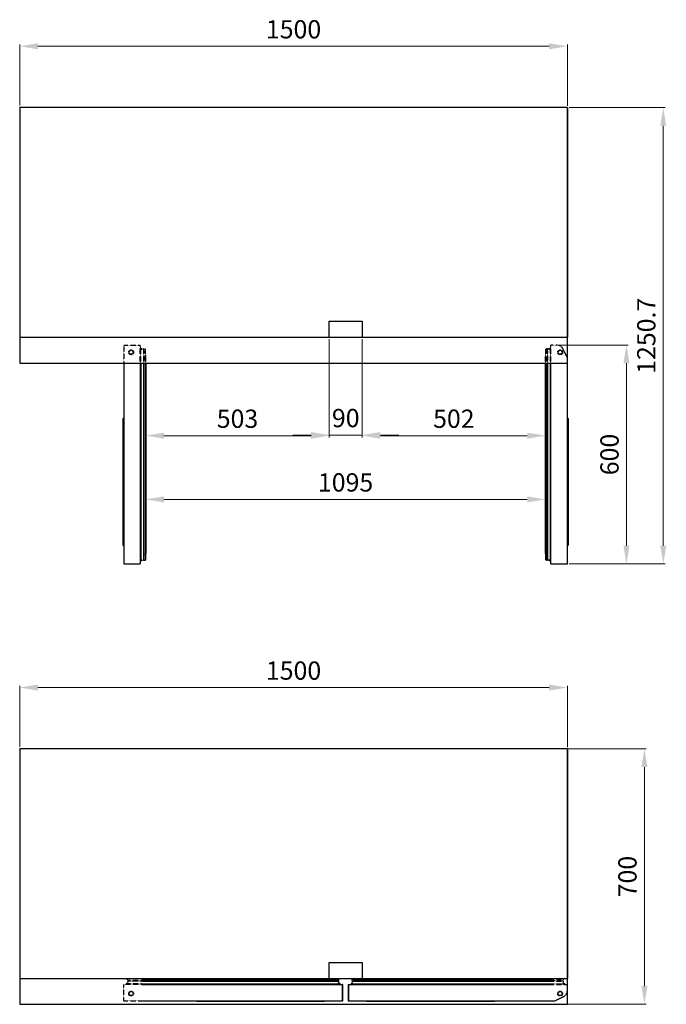
# Model space of a CAD drawing. Units: millimetres. Extents: x -71011 to -68325, y -25067 to -20512.
# Drawn here: x -71011 to -69240, y -23210 to -20512 of the extents above; entities that cross this region are included whole.
import ezdxf

# ---------------------------------------------------------------- set-up
doc = ezdxf.new("R2010")
doc.units = ezdxf.units.MM
doc.linetypes.add('ACISOTGL', pattern=[3, 2, -1])
doc.layers.add('AM_5', color=3, linetype='Continuous', lineweight=18)
doc.layers.add('DI', color=3, linetype='Continuous', lineweight=13)
for name, color, linetype in [('CABINET_SIDE_COV', 7, 'Continuous'), ('COUNTER_TOP_BR50', 7, 'Continuous'), ('DOOR(1500)(L)_KR', 7, 'Continuous'), ('DOOR(1500)(R)_KR', 7, 'Continuous'), ('DOOR(900)(R)_KR9', 7, 'Continuous'), ('DOOR_BUSH_M72070', 7, 'Continuous'), ('DOOR_GASKET(1500', 7, 'Continuous'), ('DOOR_GASKET(900)', 7, 'Continuous'), ('DOOR_HANDLE_KR93', 7, 'Continuous'), ('FRAME_DOOR(1500)', 7, 'Continuous'), ('FRAME_DOOR(900)(', 7, 'Continuous'), ('FRAME_DOOR(L)_KR', 7, 'Continuous'), ('UNIT_SIDE_COVER_', 7, 'Continuous')]:
    doc.layers.add(name, color=color, linetype=linetype)
doc.styles.get("Standard").update_dxf_attribs({"font": 'ISOCP.SHX'})
doc.dimstyles.new('AM_ISO$0', dxfattribs={"dimtxt": 3.5, "dimasz": 2.5, "dimexe": 1, "dimexo": 1, "dimgap": 1.5, "dimtad": 1, "dimdsep": 46, "dimtxsty": 'Standard', "dimcen": 0, "dimclrd": 256, "dimclre": 256, "dimclrt": 2, "dimadec": 0, "dimazin": 2, "dimtp": 0.1, "dimtm": 0.1, "dimtfac": 0.71, "dimtdec": 3, "dimtmove": 0, "dimatfit": 3, "dimfxl": 0, "dimlwd": -1, "dimlwe": -1, "dimarcsym": 0})

# ---------------------------------------------------------------- blocks, each defined once
blk = doc.blocks.new('*D26')
at = {"layer": 'AM_5', "transparency": 16777216}
for p, q in [((-70163, -21387.5), (-70163, -21656.6)), ((-70666, -21514.1), (-70666, -21656.6)), ((-70616, -21651.6), (-70213, -21651.6))]:
    blk.add_line(p, q, dxfattribs=at)
for points in [[(-70616, -21643.3), (-70616, -21660), (-70666, -21651.6)], [(-70213, -21643.3), (-70213, -21660), (-70163, -21651.6)]]:
    blk.add_solid(points, dxfattribs=at)
at = {"layer": 'Defpoints', "color": 0, "transparency": 16777216}
for p in [(-70163, -21382.5), (-70666, -21509.1), (-70163, -21651.6)]:
    blk.add_point(p, dxfattribs=at)
at = {"layer": 'AM_5', "color": 2, "transparency": 16777216, "insert": (-70414.5, -21611.6), "char_height": 50, "attachment_point": 5}
blk.add_mtext('503', dxfattribs=at)
blk = doc.blocks.new('*D27')
at = {"layer": 'AM_5', "transparency": 16777216}
for p, q in [((-70163, -21387.5), (-70163, -21654.9)), ((-70073, -21387.5), (-70073, -21654.9)), ((-70213, -21649.9), (-70263, -21649.9)), ((-70163, -21649.9), (-70073, -21649.9)), ((-70023, -21649.9), (-69973, -21649.9))]:
    blk.add_line(p, q, dxfattribs=at)
for points in [[(-70213, -21641.5), (-70213, -21658.2), (-70163, -21649.9)], [(-70023, -21641.5), (-70023, -21658.2), (-70073, -21649.9)]]:
    blk.add_solid(points, dxfattribs=at)
at = {"layer": 'Defpoints', "color": 0, "transparency": 16777216}
for p in [(-70163, -21382.5), (-70073, -21382.5), (-70073, -21649.9)]:
    blk.add_point(p, dxfattribs=at)
at = {"layer": 'AM_5', "color": 2, "transparency": 16777216, "insert": (-70118, -21609.9), "char_height": 50, "attachment_point": 5}
blk.add_mtext('90', dxfattribs=at)
blk = doc.blocks.new('*D28')
at = {"layer": 'AM_5', "transparency": 16777216}
for p, q in [((-70073, -21387.5), (-70073, -21656.6)), ((-69571, -21592.5), (-69571, -21656.6)), ((-70023, -21651.6), (-69621, -21651.6))]:
    blk.add_line(p, q, dxfattribs=at)
for points in [[(-70023, -21643.3), (-70023, -21660), (-70073, -21651.6)], [(-69621, -21643.3), (-69621, -21660), (-69571, -21651.6)]]:
    blk.add_solid(points, dxfattribs=at)
at = {"layer": 'Defpoints', "color": 0, "transparency": 16777216}
for p in [(-70073, -21382.5), (-69571, -21587.5), (-69571, -21651.6)]:
    blk.add_point(p, dxfattribs=at)
at = {"layer": 'AM_5', "color": 2, "transparency": 16777216, "insert": (-69822, -21611.6), "char_height": 50, "attachment_point": 5}
blk.add_mtext('502', dxfattribs=at)
blk = doc.blocks.new('*D29')
at = {"layer": 'AM_5', "transparency": 16777216}
for p, q in [((-70666, -21858.5), (-70666, -21821.2)), ((-69571, -21858.5), (-69571, -21821.2)), ((-70616, -21826.2), (-69621, -21826.2))]:
    blk.add_line(p, q, dxfattribs=at)
for points in [[(-70616, -21817.9), (-70616, -21834.5), (-70666, -21826.2)], [(-69621, -21817.9), (-69621, -21834.5), (-69571, -21826.2)]]:
    blk.add_solid(points, dxfattribs=at)
at = {"layer": 'Defpoints', "color": 0, "transparency": 16777216}
for p in [(-69571, -21826.2), (-70666, -21863.5), (-69571, -21863.5)]:
    blk.add_point(p, dxfattribs=at)
at = {"layer": 'AM_5', "color": 2, "transparency": 16777216, "insert": (-70118.5, -21786.2), "char_height": 50, "attachment_point": 5}
blk.add_mtext('1095', dxfattribs=at)
blk = doc.blocks.new('*D21')
at = {"layer": 'AM_5', "transparency": 16777216}
for p, q in [((-71011, -20746.9), (-71011, -20579.6)), ((-69561, -20584.6), (-70961, -20584.6)), ((-69511, -20748.1), (-69511, -20579.6))]:
    blk.add_line(p, q, dxfattribs=at)
for points in [[(-70961, -20576.3), (-70961, -20593), (-71011, -20584.6)], [(-69561, -20576.3), (-69561, -20593), (-69511, -20584.6)]]:
    blk.add_solid(points, dxfattribs=at)
at = {"layer": 'Defpoints', "color": 0, "transparency": 16777216}
for p in [(-71011, -20584.6), (-71011, -20751.9), (-69511, -20753.1)]:
    blk.add_point(p, dxfattribs=at)
at = {"layer": 'AM_5', "color": 2, "transparency": 16777216, "insert": (-70261, -20544.6), "char_height": 50, "attachment_point": 5}
blk.add_mtext('1500', dxfattribs=at)
blk = doc.blocks.new('*D22')
at = {"layer": 'AM_5', "transparency": 16777216}
for p, q in [((-69535.5, -21403.2), (-69344.2, -21403.2)), ((-69349.2, -21953.2), (-69349.2, -21453.2)), ((-69506.5, -22003.2), (-69344.2, -22003.2))]:
    blk.add_line(p, q, dxfattribs=at)
for points in [[(-69357.5, -21453.2), (-69340.9, -21453.2), (-69349.2, -21403.2)], [(-69357.5, -21953.2), (-69340.9, -21953.2), (-69349.2, -22003.2)]]:
    blk.add_solid(points, dxfattribs=at)
at = {"layer": 'Defpoints', "color": 0, "transparency": 16777216}
for p in [(-69540.5, -21403.2), (-69349.2, -21403.2), (-69511.5, -22003.2)]:
    blk.add_point(p, dxfattribs=at)
at = {"layer": 'AM_5', "color": 2, "transparency": 16777216, "insert": (-69389.2, -21703.2), "char_height": 50, "attachment_point": 5, "rotation": 90}
blk.add_mtext('600', dxfattribs=at)
blk = doc.blocks.new('*D23')
at = {"layer": 'AM_5', "transparency": 16777216}
for p, q in [((-69506.5, -20752.5), (-69243.4, -20752.5)), ((-69248.4, -20802.5), (-69248.4, -21953.2)), ((-69506.5, -22003.2), (-69243.4, -22003.2))]:
    blk.add_line(p, q, dxfattribs=at)
for points in [[(-69256.8, -20802.5), (-69240.1, -20802.5), (-69248.4, -20752.5)], [(-69256.8, -21953.2), (-69240.1, -21953.2), (-69248.4, -22003.2)]]:
    blk.add_solid(points, dxfattribs=at)
at = {"layer": 'Defpoints', "color": 0, "transparency": 16777216}
for p in [(-69511.5, -20752.5), (-69511.5, -22003.2), (-69248.4, -22003.2)]:
    blk.add_point(p, dxfattribs=at)
at = {"layer": 'AM_5', "color": 2, "transparency": 16777216, "insert": (-69288.4, -21377.9), "char_height": 50, "attachment_point": 5, "rotation": 90}
blk.add_mtext('1250.7', dxfattribs=at)
blk = doc.blocks.new('*D24')
at = {"layer": 'AM_5', "transparency": 16777216}
for p, q in [((-71011, -22504.1), (-71011, -22336.8)), ((-69511, -22505.3), (-69511, -22336.8)), ((-69561, -22341.8), (-70961, -22341.8))]:
    blk.add_line(p, q, dxfattribs=at)
for points in [[(-70961, -22333.5), (-70961, -22350.1), (-71011, -22341.8)], [(-69561, -22333.5), (-69561, -22350.1), (-69511, -22341.8)]]:
    blk.add_solid(points, dxfattribs=at)
at = {"layer": 'Defpoints', "color": 0, "transparency": 16777216}
for p in [(-71011, -22341.8), (-71011, -22509.1), (-69511, -22510.3)]:
    blk.add_point(p, dxfattribs=at)
at = {"layer": 'AM_5', "color": 2, "transparency": 16777216, "insert": (-70261, -22301.8), "char_height": 50, "attachment_point": 5}
blk.add_mtext('1500', dxfattribs=at)
blk = doc.blocks.new('*D25')
at = {"layer": 'AM_5', "transparency": 16777216}
for p, q in [((-69660, -22509.7), (-69295, -22509.7)), ((-69300, -22559.7), (-69300, -23159.7)), ((-69540.7, -23209.7), (-69295, -23209.7))]:
    blk.add_line(p, q, dxfattribs=at)
for points in [[(-69308.3, -22559.7), (-69291.6, -22559.7), (-69300, -22509.7)], [(-69308.3, -23159.7), (-69291.6, -23159.7), (-69300, -23209.7)]]:
    blk.add_solid(points, dxfattribs=at)
at = {"layer": 'Defpoints', "color": 0, "transparency": 16777216}
for p in [(-69665, -22509.7), (-69545.7, -23209.7), (-69300, -23209.7)]:
    blk.add_point(p, dxfattribs=at)
at = {"layer": 'AM_5', "color": 2, "transparency": 16777216, "insert": (-69340, -22859.7), "char_height": 50, "attachment_point": 5, "rotation": 90}
blk.add_mtext('700', dxfattribs=at)

msp = doc.modelspace()

# ---------------------------------------------------------------- linework, layer by layer
at = {"layer": 'CABINET_SIDE_COV', "color": 7, "linetype": 'Continuous', "lineweight": 25}
for p, q in [((-69510.97, -20753.12), (-69510.97, -20753.66)), ((-69510.97, -20753.66), (-69510.97, -20753.66)), ((-69510.97, -20753.66), (-69510.97, -21381.37)), ((-69510.97, -21381.37), (-69510.97, -21381.37)), ((-69510.97, -21381.37), (-69510.97, -21381.91)), ((-69510.97, -22510.29), (-69510.97, -22510.83)), ((-69510.97, -22510.83), (-69510.97, -22510.83)), ((-69510.97, -22510.83), (-69510.97, -23138.54)), ((-69510.97, -23138.54), (-69510.97, -23138.54)), ((-69510.97, -23138.54), (-69510.97, -23139.08))]:
    msp.add_line(p, q, dxfattribs=at)
at = {"layer": 'CABINET_SIDE_COV', "color": 7, "linetype": 'Continuous', "lineweight": 25, "flags": 128}
for points in [[(-70162.97, -21338.01), (-70072.97, -21338.01), (-70072.97, -21382.52), (-70162.97, -21382.52)], [(-70162.97, -23095.18), (-70072.97, -23095.18), (-70072.97, -23139.68), (-70162.97, -23139.68)]]:
    msp.add_lwpolyline(points, close=True, dxfattribs=at)
at = {"layer": 'CABINET_SIDE_COV', "color": 7, "linetype": 'Continuous', "lineweight": 25}
for centre, radius, start, end in [((-71010.38, -20753.11), 0.592, 98.6633, 171.3367), ((-69511.57, -20753.12), 0.602, 9.48195, 80.78145), ((-69511.57, -20753.12), 0.602, 0, 6.60861), ((-69511.57, -21381.91), 0.602, 353.39139, 0), ((-71010.38, -22510.28), 0.592, 98.6633, 171.3367), ((-69511.57, -22510.29), 0.602, 9.48195, 80.78145), ((-69511.57, -22510.29), 0.602, 0, 6.60861), ((-69511.57, -23139.08), 0.602, 353.39139, 0)]:
    msp.add_arc(centre, radius, start, end, dxfattribs=at)
at = {"layer": 'COUNTER_TOP_BR50', "color": 7, "linetype": 'Continuous', "lineweight": 25}
for p, q in [((-71010.97, -20753.02), (-71010.97, -21433.14)), ((-71010.97, -20753.02), (-71010.47, -20753.02)), ((-69511.47, -20752.52), (-71010.47, -20752.52)), ((-71010.47, -20752.52), (-71010.47, -20753.02)), ((-69511.47, -20752.52), (-69511.47, -20753.02)), ((-69510.97, -20753.02), (-69511.47, -20753.02)), ((-69510.97, -21433.14), (-69510.97, -20753.02)), ((-69511.47, -21382.52), (-71010.47, -21382.52)), ((-71010.97, -21432.52), (-71010.97, -21433.14)), ((-71010.97, -21433.14), (-71010.97, -21452.02)), ((-69510.97, -21433.14), (-69510.97, -21432.52)), ((-69510.97, -21452.02), (-69510.97, -21433.14)), ((-71010.97, -21452.02), (-71010.47, -21452.02)), ((-71010.47, -21452.02), (-71010.47, -21452.02)), ((-71010.46, -21452.52), (-69511.48, -21452.52)), ((-69510.97, -21452.02), (-69511.47, -21452.02)), ((-69511.47, -21452.02), (-69511.47, -21452.02)), ((-71010.97, -22510.19), (-71010.97, -23190.31)), ((-71010.97, -22510.19), (-71010.47, -22510.19)), ((-69511.47, -22509.68), (-71010.47, -22509.68)), ((-71010.47, -22509.68), (-71010.47, -22510.18)), ((-69511.47, -22509.68), (-69511.47, -22510.18)), ((-69510.97, -22510.19), (-69511.47, -22510.19)), ((-69510.97, -23209.68), (-69510.97, -22510.19)), ((-69511.47, -23139.68), (-71010.47, -23139.68)), ((-71010.97, -23189.68), (-71010.97, -23190.31)), ((-71010.97, -23190.31), (-71010.97, -23209.18)), ((-71010.97, -23209.18), (-71010.47, -23209.18)), ((-71010.47, -23209.18), (-71010.47, -23209.18)), ((-71010.46, -23209.68), (-69510.97, -23209.68))]:
    msp.add_line(p, q, dxfattribs=at)
for centre, start, end in [((-71010.46, -20734.88), 268.38892, 269.99981), ((-71028.6, -20753.03), 0.00019, 1.61108), ((-69493.34, -20753.03), 178.38892, 179.99981), ((-69511.48, -20734.88), 270.00019, 271.61108), ((-71010.46, -22492.05), 268.38892, 269.99981), ((-71028.6, -22510.19), 0.00019, 1.61108), ((-69493.34, -22510.19), 178.38892, 179.99981), ((-69511.48, -22492.05), 270.00019, 271.61108)]:
    msp.add_arc(centre, 18.14, start, end, dxfattribs=at)
for points in [[(-71010.46, -20753.03), (-71010.46, -20753.02), (-71010.47, -20753.02), (-71010.47, -20753.02), (-71010.47, -20753.02), (-71010.47, -20753.02)], [(-71010.47, -20753.02), (-71010.47, -20753.02), (-71010.47, -20753.02), (-71010.46, -20753.02), (-71010.46, -20753.02), (-71010.46, -20753.03)], [(-69511.48, -20753.03), (-69511.48, -20753.02), (-69511.48, -20753.02), (-69511.48, -20753.02), (-69511.47, -20753.02), (-69511.47, -20753.02)], [(-69511.47, -20753.02), (-69511.47, -20753.02), (-69511.47, -20753.02), (-69511.48, -20753.02), (-69511.48, -20753.02), (-69511.48, -20753.03)], [(-71010.47, -22510.18), (-71010.47, -22510.18), (-71010.47, -22510.19), (-71010.46, -22510.19), (-71010.46, -22510.19), (-71010.46, -22510.19)], [(-71010.46, -22510.19), (-71010.46, -22510.19), (-71010.47, -22510.19), (-71010.47, -22510.19), (-71010.47, -22510.19), (-71010.47, -22510.19)], [(-69511.48, -22510.19), (-69511.48, -22510.19), (-69511.48, -22510.19), (-69511.48, -22510.19), (-69511.47, -22510.18), (-69511.47, -22510.18)], [(-69511.47, -22510.19), (-69511.47, -22510.19), (-69511.47, -22510.19), (-69511.48, -22510.19), (-69511.48, -22510.19), (-69511.48, -22510.19)]]:
    msp.add_open_spline(points, degree=3, knots=[0, 0, 0, 0, 0.5, 0.5, 1, 1, 1, 1], dxfattribs=at)
at = {"layer": 'DI', "color": 4, "ltscale": 0.2}
for p, q in [((-71010.47, -21452.02), (-71010.47, -21452.52)), ((-69511.48, -21452.52), (-69511.47, -21452.02)), ((-71010.47, -23209.18), (-71010.46, -23209.68))]:
    msp.add_line(p, q, dxfattribs=at)
at = {"layer": 'DOOR(1500)(L)_KR', "color": 7, "linetype": 'Continuous', "lineweight": 25}
for p, q in [((-70725.97, -21452.52), (-70725.97, -22002.71)), ((-70680.97, -21452.52), (-70680.97, -22002.66)), ((-70725.47, -22002.71), (-70725.97, -22002.71)), ((-70725.47, -22002.71), (-70681.47, -22002.71)), ((-70725.47, -22002.72), (-70681.47, -22002.72)), ((-70725.47, -22003.22), (-70681.47, -22003.22)), ((-70681.47, -22002.71), (-70681.12, -22002.71)), ((-70681.12, -22002.71), (-70680.97, -22002.71)), ((-70680.97, -22002.71), (-70680.97, -22002.66)), ((-70676.67, -23155.38), (-70126.53, -23155.38)), ((-70126.48, -23155.38), (-70126.53, -23155.38)), ((-70126.48, -23155.53), (-70126.48, -23155.38)), ((-70126.48, -23155.88), (-70126.48, -23155.53)), ((-70126.48, -23199.88), (-70126.48, -23155.88)), ((-70126.47, -23199.88), (-70126.47, -23155.88)), ((-70125.97, -23199.88), (-70125.97, -23155.88)), ((-70676.67, -23200.38), (-70126.48, -23200.38)), ((-70126.48, -23199.88), (-70126.48, -23200.38))]:
    msp.add_line(p, q, dxfattribs=at)
for centre, radius, start, end in [((-70725.47, -22002.71), 0.502, 180, 270), ((-70725.47, -22002.71), 0.002, 180, 270), ((-70681.47, -22002.71), 0.002, 270, 0), ((-70681.47, -22002.71), 0.502, 270, 0), ((-70126.48, -23155.88), 0.502, 0, 90), ((-70126.48, -23155.88), 0.002, 0, 90), ((-70126.48, -23199.88), 0.002, 270, 0), ((-70126.48, -23199.88), 0.502, 270, 0)]:
    msp.add_arc(centre, radius, start, end, dxfattribs=at)
for points in [[(-70681.12, -22002.71), (-70681.02, -22002.7), (-70680.97, -22002.68), (-70680.97, -22002.66)], [(-70126.48, -23155.53), (-70126.49, -23155.43), (-70126.51, -23155.38), (-70126.53, -23155.38)]]:
    msp.add_open_spline(points, degree=3, dxfattribs=at)
at = {"layer": 'DOOR(1500)(R)_KR', "color": 7, "linetype": 'Continuous', "lineweight": 25}
for p, q in [((-69510.97, -21440.52), (-69510.97, -21440.52)), ((-69510.97, -22002.71), (-69510.97, -21440.52)), ((-69555.97, -22002.66), (-69555.97, -21452.52)), ((-69555.97, -22002.66), (-69555.97, -22002.71)), ((-69555.97, -22002.71), (-69555.83, -22002.71)), ((-69555.97, -22002.71), (-69555.97, -22002.71)), ((-69555.82, -22002.71), (-69555.46, -22002.71)), ((-69555.46, -22002.71), (-69511.47, -22002.71)), ((-69555.46, -22002.72), (-69511.47, -22002.72)), ((-69555.46, -22003.22), (-69511.47, -22003.22)), ((-69510.97, -22002.71), (-69511.47, -22002.71)), ((-70110.97, -23155.89), (-70110.97, -23199.88)), ((-70110.47, -23155.89), (-70110.47, -23199.88)), ((-70110.41, -23155.38), (-70110.46, -23155.38)), ((-70110.46, -23155.38), (-70110.46, -23155.52)), ((-70110.46, -23155.38), (-70110.46, -23155.38)), ((-70110.46, -23155.53), (-70110.46, -23155.89)), ((-70110.46, -23155.89), (-70110.46, -23199.88)), ((-70110.41, -23155.38), (-69560.27, -23155.38)), ((-70110.46, -23200.38), (-70110.46, -23199.88)), ((-70110.46, -23200.38), (-69548.27, -23200.38)), ((-69548.27, -23200.38), (-69548.27, -23200.38))]:
    msp.add_line(p, q, dxfattribs=at)
for centre, radius, start, end in [((-69520.97, -21440.52), 10, 0, 1.62062), ((-69555.46, -22002.71), 0.502, 180, 270), ((-69555.46, -22002.71), 0.002, 180, 270), ((-69511.47, -22002.71), 0.002, 270, 0), ((-69511.47, -22002.71), 0.502, 270, 0), ((-70110.46, -23155.89), 0.502, 90, 180), ((-70110.46, -23155.89), 0.002, 90, 180), ((-70110.46, -23199.88), 0.502, 180, 270), ((-70110.46, -23199.88), 0.002, 180, 270), ((-69548.27, -23190.38), 10, 270, 271.62062)]:
    msp.add_arc(centre, radius, start, end, dxfattribs=at)
for points in [[(-69555.97, -22002.66), (-69555.97, -22002.68), (-69555.91, -22002.7), (-69555.82, -22002.71)], [(-70110.41, -23155.38), (-70110.43, -23155.38), (-70110.45, -23155.44), (-70110.46, -23155.53)]]:
    msp.add_open_spline(points, degree=3, dxfattribs=at)
at = {"layer": 'DOOR(900)(R)_KR9', "color": 7, "linetype": 'ACISOTGL', "lineweight": 25, "ltscale": 0.1}
for p, q in [((-70725.97, -21403.22), (-70680.97, -21403.22)), ((-70725.97, -21403.22), (-70725.97, -21452.52)), ((-70680.97, -21452.42), (-70680.97, -21403.22)), ((-69540.49, -21403.22), (-69555.97, -21403.22)), ((-69555.97, -21452.42), (-69555.97, -21403.22)), ((-69511.97, -21436.15), (-69522.5, -21414.48)), ((-70676.77, -23155.38), (-70725.97, -23155.38)), ((-70725.97, -23200.38), (-70725.97, -23155.38)), ((-69560.17, -23155.38), (-69510.97, -23155.38)), ((-69510.97, -23170.86), (-69510.97, -23155.38)), ((-70725.97, -23200.38), (-70676.67, -23200.38)), ((-69543.9, -23199.38), (-69522.23, -23188.85))]:
    msp.add_line(p, q, dxfattribs=at)
for centre, radius, start, end in [((-69540.49, -21423.22), 20, 25.90651, 90), ((-69520.97, -21440.52), 10, 0, 25.90651), ((-69530.97, -23170.86), 20, 295.90651, 0), ((-69548.27, -23190.38), 10, 270, 295.90651)]:
    msp.add_arc(centre, radius, start, end, dxfattribs=at)
at = {"layer": 'DOOR_BUSH_M72070', "color": 7, "linetype": 'ACISOTGL', "lineweight": 25, "ltscale": 0.1}
for centre, radius in [((-70705.97, -21423.22), 6.5), ((-70705.97, -21423.22), 5.5), ((-69530.97, -21423.22), 6.5), ((-69530.97, -21423.22), 5.5), ((-70705.97, -23180.38), 6.5), ((-69530.97, -23180.38), 6.5), ((-70705.97, -23180.38), 5.5), ((-69530.97, -23180.38), 5.5)]:
    msp.add_circle(centre, radius, dxfattribs=at)
at = {"layer": 'DOOR_GASKET(1500', "color": 7, "linetype": 'Continuous', "lineweight": 25}
for p, q in [((-70671.45, -21452.52), (-70671.45, -21990.87)), ((-70671.41, -21990.19), (-70671.41, -21452.52)), ((-70670.87, -21452.52), (-70670.87, -21991.62)), ((-70666.47, -21452.52), (-70666.47, -21992.22)), ((-70665.97, -21452.52), (-70665.97, -21974.51)), ((-69570.97, -21974.51), (-69570.97, -21452.52)), ((-69570.47, -21992.22), (-69570.47, -21452.52)), ((-69566.07, -21991.62), (-69566.07, -21452.52)), ((-69565.53, -21452.52), (-69565.53, -21990.19)), ((-69565.49, -21990.87), (-69565.49, -21452.52)), ((-70671.41, -21986.35), (-70671.19, -21986.19)), ((-69565.53, -21986.35), (-69565.75, -21986.19)), ((-70679.91, -21991.72), (-70679.91, -21994.77)), ((-70679.71, -21994.97), (-70679.24, -21994.97)), ((-70678.27, -21994.22), (-70677.67, -21991.98)), ((-70677.06, -21991.62), (-70673.94, -21992.46)), ((-70669.87, -21992.62), (-70666.87, -21992.62)), ((-69567.07, -21992.62), (-69570.07, -21992.62)), ((-69559.88, -21991.62), (-69563, -21992.46)), ((-69558.67, -21994.22), (-69559.27, -21991.98)), ((-69557.23, -21994.97), (-69557.7, -21994.97)), ((-69557.03, -21994.77), (-69557.03, -21991.72)), ((-70676.67, -23140.38), (-70154.68, -23140.38)), ((-70676.67, -23140.88), (-70136.97, -23140.88)), ((-70676.67, -23145.28), (-70137.57, -23145.28)), ((-70139, -23145.82), (-70676.67, -23145.82)), ((-70676.67, -23145.86), (-70138.32, -23145.86)), ((-70142.84, -23145.82), (-70143, -23145.6)), ((-70136.57, -23144.28), (-70136.57, -23141.28)), ((-70100.37, -23144.28), (-70100.37, -23141.28)), ((-70099.97, -23140.88), (-69560.27, -23140.88)), ((-70099.37, -23145.28), (-69560.27, -23145.28)), ((-70098.62, -23145.86), (-69560.27, -23145.86)), ((-69560.27, -23145.82), (-70097.94, -23145.82)), ((-70094.1, -23145.82), (-70093.95, -23145.6)), ((-70082.26, -23140.38), (-69560.27, -23140.38)), ((-70137.57, -23151.47), (-70136.73, -23148.35)), ((-70137.47, -23154.32), (-70134.42, -23154.32)), ((-70134.97, -23152.68), (-70137.21, -23152.08)), ((-70134.22, -23154.12), (-70134.22, -23153.65)), ((-70102.72, -23154.12), (-70102.72, -23153.65)), ((-70102.52, -23154.32), (-70099.47, -23154.32)), ((-70101.98, -23152.69), (-70099.73, -23152.08)), ((-70099.37, -23151.47), (-70100.21, -23148.35))]:
    msp.add_line(p, q, dxfattribs=at)
for centre, radius, start, end in [((-70671.07, -21986.36), 0.2, 0, 125.54439), ((-70672.16, -21974.83), 6.2, 339.18067, 2.96197), ((-69564.78, -21974.83), 6.2, 177.03803, 200.81933), ((-69565.87, -21986.36), 0.2, 54.45561, 180), ((-70679.71, -21994.77), 0.2, 180, 270), ((-70679.24, -21993.97), 1, 270, 345), ((-70677.19, -21992.11), 0.5, 75, 165), ((-70673.42, -21990.53), 2, 255, 350.06093), ((-70676.96, -21990.19), 5.55, 352.91806, 0), ((-70669.87, -21991.62), 1, 180, 270), ((-70666.87, -21992.22), 0.4, 270, 0), ((-69570.07, -21992.22), 0.4, 180, 270), ((-69567.07, -21991.62), 1, 270, 0), ((-69559.98, -21990.19), 5.55, 180, 187.08194), ((-69563.52, -21990.53), 2, 189.93907, 285), ((-69559.75, -21992.11), 0.5, 15, 105), ((-69557.7, -21993.97), 1, 195, 270), ((-69557.23, -21994.77), 0.2, 270, 0), ((-70154.36, -23146.57), 6.2, 69.18067, 92.96197), ((-70142.83, -23145.48), 0.2, 90, 215.54439), ((-70139, -23151.37), 5.55, 82.91806, 90), ((-70138.66, -23147.83), 2, 345, 80.06093), ((-70137.57, -23144.28), 1, 270, 0), ((-70136.97, -23141.28), 0.4, 0, 90), ((-70099.97, -23141.28), 0.4, 90, 180), ((-70099.37, -23144.28), 1, 180, 270), ((-70098.28, -23147.83), 2, 99.93907, 195), ((-70097.94, -23151.37), 5.55, 90, 97.08194), ((-70094.11, -23145.48), 0.2, 324.45561, 90), ((-70082.58, -23146.57), 6.2, 87.03803, 110.81933), ((-70137.08, -23151.6), 0.5, 165, 255), ((-70135.22, -23153.65), 1, 0, 75), ((-70134.42, -23154.12), 0.2, 270, 0), ((-70101.72, -23153.65), 1, 105, 180), ((-70102.52, -23154.12), 0.2, 180, 270), ((-70099.86, -23151.6), 0.5, 285, 15)]:
    msp.add_arc(centre, radius, start, end, dxfattribs=at)
at = {"layer": 'DOOR_GASKET(900)', "color": 7, "linetype": 'ACISOTGL', "lineweight": 25, "ltscale": 0.1}
for p, q in [((-70679.91, -21414.72), (-70679.91, -21411.67)), ((-70679.71, -21411.47), (-70679.24, -21411.47)), ((-70678.28, -21412.21), (-70677.67, -21414.46)), ((-70677.06, -21414.81), (-70673.94, -21413.97)), ((-70671.45, -21452.42), (-70671.45, -21415.56)), ((-70671.41, -21420.08), (-70671.41, -21452.42)), ((-70671.41, -21420.08), (-70671.19, -21420.24)), ((-70670.87, -21452.42), (-70670.87, -21414.82)), ((-70669.87, -21413.82), (-70666.87, -21413.82)), ((-70666.47, -21452.42), (-70666.47, -21414.22)), ((-69570.47, -21452.42), (-69570.47, -21414.22)), ((-69567.07, -21413.82), (-69570.07, -21413.82)), ((-69566.07, -21452.42), (-69566.07, -21414.82)), ((-69565.53, -21420.08), (-69565.75, -21420.24)), ((-69565.53, -21420.08), (-69565.53, -21452.42)), ((-69565.49, -21452.42), (-69565.49, -21415.56)), ((-69559.88, -21414.81), (-69563, -21413.97)), ((-69558.67, -21412.21), (-69559.27, -21414.46)), ((-69557.23, -21411.47), (-69557.7, -21411.47)), ((-69557.03, -21414.72), (-69557.03, -21411.67)), ((-70665.97, -21452.42), (-70665.97, -21431.29)), ((-69570.97, -21452.42), (-69570.97, -21431.29)), ((-70715.37, -23144.28), (-70715.37, -23141.28)), ((-70676.77, -23140.88), (-70714.97, -23140.88)), ((-70676.77, -23145.28), (-70714.37, -23145.28)), ((-70676.77, -23145.86), (-70713.63, -23145.86)), ((-70709.11, -23145.82), (-70708.95, -23145.6)), ((-70709.11, -23145.82), (-70676.77, -23145.82)), ((-70676.77, -23140.38), (-70697.9, -23140.38)), ((-69560.17, -23140.38), (-69539.04, -23140.38)), ((-69560.17, -23140.88), (-69521.97, -23140.88)), ((-69560.17, -23145.28), (-69522.57, -23145.28)), ((-69527.83, -23145.82), (-69560.17, -23145.82)), ((-69560.17, -23145.86), (-69523.31, -23145.86)), ((-69527.83, -23145.82), (-69527.99, -23145.6)), ((-69521.57, -23144.28), (-69521.57, -23141.28)), ((-70717.72, -23154.12), (-70717.72, -23153.65)), ((-70714.47, -23154.32), (-70717.52, -23154.32)), ((-70716.98, -23152.69), (-70714.74, -23152.08)), ((-70714.38, -23151.47), (-70715.22, -23148.35)), ((-69522.56, -23151.47), (-69521.72, -23148.35)), ((-69522.47, -23154.32), (-69519.42, -23154.32)), ((-69519.96, -23152.69), (-69522.21, -23152.08)), ((-69519.22, -23154.12), (-69519.22, -23153.65))]:
    msp.add_line(p, q, dxfattribs=at)
for centre, radius, start, end in [((-70679.71, -21411.67), 0.2, 90, 180), ((-70679.24, -21412.47), 1, 15, 90), ((-70677.19, -21414.33), 0.5, 195, 285), ((-70673.42, -21415.91), 2, 9.93907, 105), ((-70676.96, -21416.24), 5.55, 0, 7.08194), ((-70671.07, -21420.07), 0.2, 234.45561, 0), ((-70669.87, -21414.82), 1, 90, 180), ((-70666.87, -21414.22), 0.4, 0, 90), ((-69570.07, -21414.22), 0.4, 90, 180), ((-69567.07, -21414.82), 1, 0, 90), ((-69565.87, -21420.07), 0.2, 180, 305.54439), ((-69559.98, -21416.24), 5.55, 172.91806, 180), ((-69563.52, -21415.91), 2, 75, 170.06093), ((-69559.75, -21414.33), 0.5, 255, 345), ((-69557.7, -21412.47), 1, 90, 165), ((-69557.23, -21411.67), 0.2, 0, 90), ((-70672.16, -21431.61), 6.2, 357.03803, 20.81933), ((-69564.78, -21431.61), 6.2, 159.18067, 182.96197), ((-70714.97, -23141.28), 0.4, 90, 180), ((-70714.37, -23144.28), 1, 180, 270), ((-70713.29, -23147.83), 2, 99.93907, 195), ((-70712.95, -23151.37), 5.55, 90, 97.08194), ((-70709.12, -23145.48), 0.2, 324.45561, 90), ((-70697.58, -23146.57), 6.2, 87.03803, 110.81933), ((-69539.36, -23146.57), 6.2, 69.18067, 92.96197), ((-69527.83, -23145.48), 0.2, 90, 215.54439), ((-69523.99, -23151.37), 5.55, 82.91806, 90), ((-69523.66, -23147.83), 2, 345, 80.06093), ((-69522.57, -23144.28), 1, 270, 0), ((-69521.97, -23141.28), 0.4, 0, 90), ((-70716.72, -23153.65), 1, 105, 180), ((-70717.52, -23154.12), 0.2, 180, 270), ((-70714.86, -23151.6), 0.5, 285, 15), ((-69522.08, -23151.6), 0.5, 165, 255), ((-69520.22, -23153.65), 1, 0, 75), ((-69519.42, -23154.12), 0.2, 270, 0)]:
    msp.add_arc(centre, radius, start, end, dxfattribs=at)
at = {"layer": 'DOOR_HANDLE_KR93', "color": 7, "linetype": 'Continuous', "lineweight": 25}
for p, q in [((-70727.97, -21604.72), (-70726.47, -21603.22)), ((-70727.97, -21613.72), (-70727.97, -21604.72)), ((-70726.47, -21603.22), (-70726.47, -21617.22)), ((-70726.47, -21603.22), (-70725.97, -21603.22)), ((-69510.97, -21603.22), (-69510.47, -21603.22)), ((-69510.47, -21603.22), (-69508.97, -21604.72)), ((-69510.47, -21617.22), (-69510.47, -21603.22)), ((-69508.97, -21604.72), (-69508.97, -21613.72)), ((-70727.97, -21942.72), (-70727.97, -21613.72)), ((-70726.47, -21939.22), (-70726.47, -21617.22)), ((-69510.47, -21617.22), (-69510.47, -21939.22)), ((-69508.97, -21613.72), (-69508.97, -21942.72)), ((-70727.97, -21951.72), (-70727.97, -21942.72)), ((-70726.47, -21953.22), (-70727.97, -21951.72)), ((-70726.47, -21939.22), (-70726.47, -21953.22)), ((-70725.97, -21953.22), (-70726.47, -21953.22)), ((-69510.47, -21953.22), (-69510.97, -21953.22)), ((-69510.47, -21953.22), (-69510.47, -21939.22)), ((-69508.97, -21951.72), (-69510.47, -21953.22)), ((-69508.97, -21942.72), (-69508.97, -21951.72)), ((-70525.97, -23200.88), (-70525.97, -23200.38)), ((-70525.97, -23200.88), (-70511.97, -23200.88)), ((-70524.47, -23202.38), (-70525.97, -23200.88)), ((-70189.97, -23200.88), (-70511.97, -23200.88)), ((-70189.97, -23200.88), (-70175.97, -23200.88)), ((-70175.97, -23200.88), (-70177.47, -23202.38)), ((-70175.97, -23200.38), (-70175.97, -23200.88)), ((-70060.97, -23200.88), (-70060.97, -23200.38)), ((-70060.97, -23200.88), (-70046.97, -23200.88)), ((-70059.47, -23202.38), (-70060.97, -23200.88)), ((-69724.97, -23200.88), (-70046.97, -23200.88)), ((-69724.97, -23200.88), (-69710.97, -23200.88)), ((-69710.97, -23200.88), (-69712.47, -23202.38)), ((-69710.97, -23200.38), (-69710.97, -23200.88)), ((-70515.47, -23202.38), (-70524.47, -23202.38)), ((-70186.47, -23202.38), (-70515.47, -23202.38)), ((-70177.47, -23202.38), (-70186.47, -23202.38)), ((-70050.47, -23202.38), (-70059.47, -23202.38)), ((-69721.47, -23202.38), (-70050.47, -23202.38)), ((-69712.47, -23202.38), (-69721.47, -23202.38))]:
    msp.add_line(p, q, dxfattribs=at)
for points in [[(-70726.47, -21617.22), (-70726.47, -21615.22), (-70727.97, -21613.72)], [(-69508.97, -21613.72), (-69510.47, -21615.22), (-69510.47, -21617.22)], [(-70727.97, -21942.72), (-70726.47, -21941.22), (-70726.47, -21939.22)], [(-69510.47, -21939.22), (-69510.47, -21941.22), (-69508.97, -21942.72)], [(-70511.97, -23200.88), (-70513.97, -23200.88), (-70515.47, -23202.38)], [(-70186.47, -23202.38), (-70187.97, -23200.88), (-70189.97, -23200.88)], [(-70046.97, -23200.88), (-70048.97, -23200.88), (-70050.47, -23202.38)], [(-69721.47, -23202.38), (-69722.97, -23200.88), (-69724.97, -23200.88)]]:
    msp.add_rational_spline(points, [1, 0.935414346698, 1], degree=2, dxfattribs=at)
at = {"layer": 'FRAME_DOOR(1500)', "color": 7, "linetype": 'Continuous', "lineweight": 25}
for p, q in [((-70679.47, -21452.52), (-70679.47, -21991.72)), ((-69557.47, -21991.72), (-69557.47, -21452.52)), ((-70680.97, -21991.72), (-70680.47, -21991.72)), ((-70680.47, -21991.72), (-70679.47, -21991.72)), ((-69557.47, -21991.72), (-69556.47, -21991.72)), ((-69555.97, -21991.72), (-69556.47, -21991.72)), ((-70676.67, -23153.88), (-70137.47, -23153.88)), ((-70137.47, -23154.88), (-70137.47, -23153.88)), ((-70137.47, -23155.38), (-70137.47, -23154.88)), ((-70099.47, -23153.88), (-70099.47, -23154.88)), ((-70099.47, -23153.88), (-69560.27, -23153.88)), ((-70099.47, -23155.38), (-70099.47, -23154.88))]:
    msp.add_line(p, q, dxfattribs=at)
at = {"layer": 'FRAME_DOOR(900)(', "color": 7, "linetype": 'ACISOTGL', "lineweight": 25, "ltscale": 0.1}
for p, q in [((-70680.97, -21414.72), (-70680.47, -21414.72)), ((-70680.47, -21414.72), (-70679.47, -21414.72)), ((-70679.47, -21452.42), (-70679.47, -21414.72)), ((-69556.47, -21414.72), (-69557.47, -21414.72)), ((-69557.47, -21452.42), (-69557.47, -21414.72)), ((-69555.97, -21414.72), (-69556.47, -21414.72)), ((-70714.47, -23154.88), (-70714.47, -23153.88)), ((-70676.77, -23153.88), (-70714.47, -23153.88)), ((-70714.47, -23155.38), (-70714.47, -23154.88)), ((-69560.17, -23153.88), (-69522.47, -23153.88)), ((-69522.47, -23154.88), (-69522.47, -23153.88)), ((-69522.47, -23155.38), (-69522.47, -23154.88))]:
    msp.add_line(p, q, dxfattribs=at)
at = {"layer": 'FRAME_DOOR(L)_KR', "color": 7, "linetype": 'ACISOTGL', "lineweight": 25, "ltscale": 0.1}
for p, q in [((-70680.97, -21409.72), (-70680.47, -21409.72)), ((-70679.47, -21411.47), (-70679.47, -21410.72)), ((-69557.47, -21411.47), (-69557.47, -21410.72)), ((-69555.97, -21409.72), (-69556.47, -21409.72)), ((-70719.47, -23155.38), (-70719.47, -23154.88)), ((-70717.72, -23153.88), (-70718.47, -23153.88)), ((-69519.22, -23153.88), (-69518.47, -23153.88)), ((-69517.47, -23155.38), (-69517.47, -23154.88))]:
    msp.add_line(p, q, dxfattribs=at)
at = {"layer": 'FRAME_DOOR(L)_KR', "color": 7, "linetype": 'Continuous', "lineweight": 25}
for p, q in [((-70680.97, -21996.72), (-70680.47, -21996.72)), ((-70679.47, -21994.97), (-70679.47, -21995.72)), ((-69557.47, -21995.72), (-69557.47, -21994.97)), ((-69555.97, -21996.72), (-69556.47, -21996.72)), ((-70134.22, -23153.88), (-70133.47, -23153.88)), ((-70132.47, -23155.38), (-70132.47, -23154.88)), ((-70104.47, -23155.38), (-70104.47, -23154.88)), ((-70103.47, -23153.88), (-70102.72, -23153.88))]:
    msp.add_line(p, q, dxfattribs=at)
at = {"layer": 'FRAME_DOOR(L)_KR', "color": 7, "linetype": 'ACISOTGL', "lineweight": 25, "ltscale": 0.1}
for centre, start, end in [((-70680.47, -21410.72), 0, 90), ((-69556.47, -21410.72), 90, 180), ((-70718.47, -23154.88), 90, 180), ((-69518.47, -23154.88), 0, 90)]:
    msp.add_arc(centre, 1, start, end, dxfattribs=at)
at = {"layer": 'FRAME_DOOR(L)_KR', "color": 7, "linetype": 'Continuous', "lineweight": 25}
for centre, start, end in [((-70680.47, -21995.72), 270, 0), ((-69556.47, -21995.72), 180, 270), ((-70133.47, -23154.88), 0, 90), ((-70103.47, -23154.88), 90, 180)]:
    msp.add_arc(centre, 1, start, end, dxfattribs=at)
at = {"layer": 'UNIT_SIDE_COVER_', "color": 7, "linetype": 'Continuous', "lineweight": 25}
for centre in [(-71010.37, -20751.92), (-71010.37, -22509.08)]:
    msp.add_arc(centre, 0.002, 90, 180, dxfattribs=at)

# ---------------------------------------------------------------- dimensions: what is measured, and where the dimension line sits
at = {"layer": 'AM_5'}
for base, p1, p2, picture, middle in [((-71010.97, -20584.62), (-69510.97, -20753.12), (-71010.97, -20751.92), '*D21', (-70260.97, -20544.62)), ((-70162.97, -21651.63), (-70665.97, -21509.13), (-70162.97, -21382.52), '*D26', (-70414.47, -21611.63)), ((-69570.97, -21651.63), (-70072.97, -21382.52), (-69570.97, -21587.53), '*D28', (-69821.97, -21611.62)), ((-69570.97, -21826.2), (-70665.97, -21863.51), (-69570.97, -21863.51), '*D29', (-70118.47, -21786.2)), ((-71010.97, -22341.79), (-69510.97, -22510.29), (-71010.97, -22509.08), '*D24', (-70260.97, -22301.79))]:
    dim = msp.add_linear_dim(base=base, p1=p1, p2=p2, dimstyle='AM_ISO$0', override={"dimscale": 5, "dimtxt": 10, "dimasz": 10, "dimgap": 3, "dimdec": 1, "dimadec": 1, "dimtp": 0.5, "dimtm": 0.5, "dimtdec": 1}, dxfattribs=at)
    dim.commit()
    dim.dimension.update_dxf_attribs({"geometry": picture, "text_midpoint": middle})
for base, p1, p2, picture, middle in [((-69248.44, -22003.22), (-69511.47, -20752.52), (-69511.47, -22003.22), '*D23', (-69288.44, -21377.87)), ((-69349.21, -21403.22), (-69511.47, -22003.22), (-69540.48, -21403.22), '*D22', (-69389.21, -21703.22)), ((-69299.98, -23209.68), (-69665.03, -22509.68), (-69545.7, -23209.68), '*D25', (-69339.98, -22859.68))]:
    dim = msp.add_linear_dim(base=base, p1=p1, p2=p2, angle=90, dimstyle='AM_ISO$0', override={"dimscale": 5, "dimtxt": 10, "dimasz": 10, "dimgap": 3, "dimdec": 1, "dimadec": 1, "dimtp": 0.5, "dimtm": 0.5, "dimtdec": 1}, dxfattribs=at)
    dim.commit()
    dim.dimension.update_dxf_attribs({"geometry": picture, "text_midpoint": middle})
dim = msp.add_linear_dim(base=(-70072.97, -21649.86), p1=(-70162.97, -21382.52), p2=(-70072.97, -21382.52), dimstyle='AM_ISO$0', override={"dimscale": 5, "dimtxt": 10, "dimasz": 10, "dimgap": 3, "dimdec": 1, "dimadec": 1, "dimtp": 0.5, "dimtm": 0.5, "dimtdec": 1}, dxfattribs=at)
dim.commit()
dim.dimension.update_dxf_attribs({"geometry": '*D27', "text_midpoint": (-70117.97, -21649.86), "dimtype": 128})

doc.saveas('drawing.dxf')
